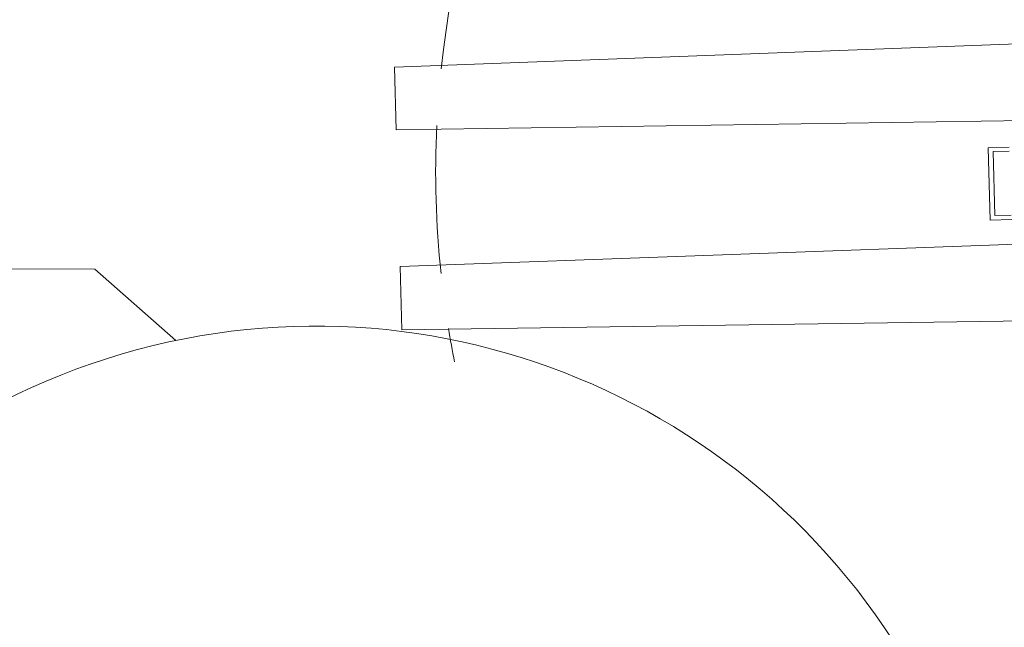
# Model space of a CAD drawing. Extents: x -12 to 528, y 80 to 302.
# Drawn here: x 182 to 192, y 116 to 122 of the extents above; entities that cross this region are included whole.
import ezdxf

# ---------------------------------------------------------------- set-up
doc = ezdxf.new("R2010")
doc.units = 0
doc.layers.add('1', color=7, linetype='CONTINUOUS', lineweight=18)

# ---------------------------------------------------------------- blocks, each defined once
blk = doc.blocks.new('pa11_1_1')
at = {"layer": '1', "color": 7, "linetype": 'Continuous'}
for p, q in [((9.8047, 1.2721), (0.0863, 1.4045)), ((9.8047, 0.6509), (9.8047, 1.2721)), ((0.0863, 0.5701), (9.8047, 0.6509)), ((4.0142, 0.3567), (3.8049, 0.3567)), ((3.8072, 0.3135), (3.969, 0.3135)), ((3.969, 0.3135), (3.969, -0.3135)), ((4.0142, -0.3511), (4.0142, 0.3567)), ((3.8108, -0.3511), (4.0142, -0.3511)), ((3.969, -0.3135), (3.8122, -0.3135)), ((9.8047, -0.6884), (0.0863, -0.5606)), ((9.8047, -1.3046), (9.8047, -0.6884)), ((0.0863, -1.3959), (9.8047, -1.3046))]:
    blk.add_line(p, q, dxfattribs=at)

msp = doc.modelspace()

# ---------------------------------------------------------------- linework, layer by layer
at = {"layer": '1', "color": 7, "linetype": 'Continuous'}
for p, q in [((177.3812, 119.2128), (182.6749, 119.2101)), ((182.6749, 119.2101), (183.4689, 118.509))]:
    msp.add_line(p, q, dxfattribs=at)
for centre, radius, start, end in [((195.4357, 120.1965), 9.419, 245.78565, 174.06587), ((195.4472, 120.1594), 9.4343, 177.23346, 186.04328), ((184.8373, 111.9249), 6.7261, 301.78133, 190.69191), ((195.4472, 120.1594), 9.4343, 189.34068, 191.36123)]:
    msp.add_arc(centre, radius, start, end, dxfattribs=at)

# ---------------------------------------------------------------- block references
at = {"layer": '1', "color": 7, "linetype": 'Continuous', "rotation": 181.6052224786074}
msp.add_blockref('pa11_1_1', (195.4472, 120.1594), dxfattribs=at)

doc.saveas('drawing.dxf')
